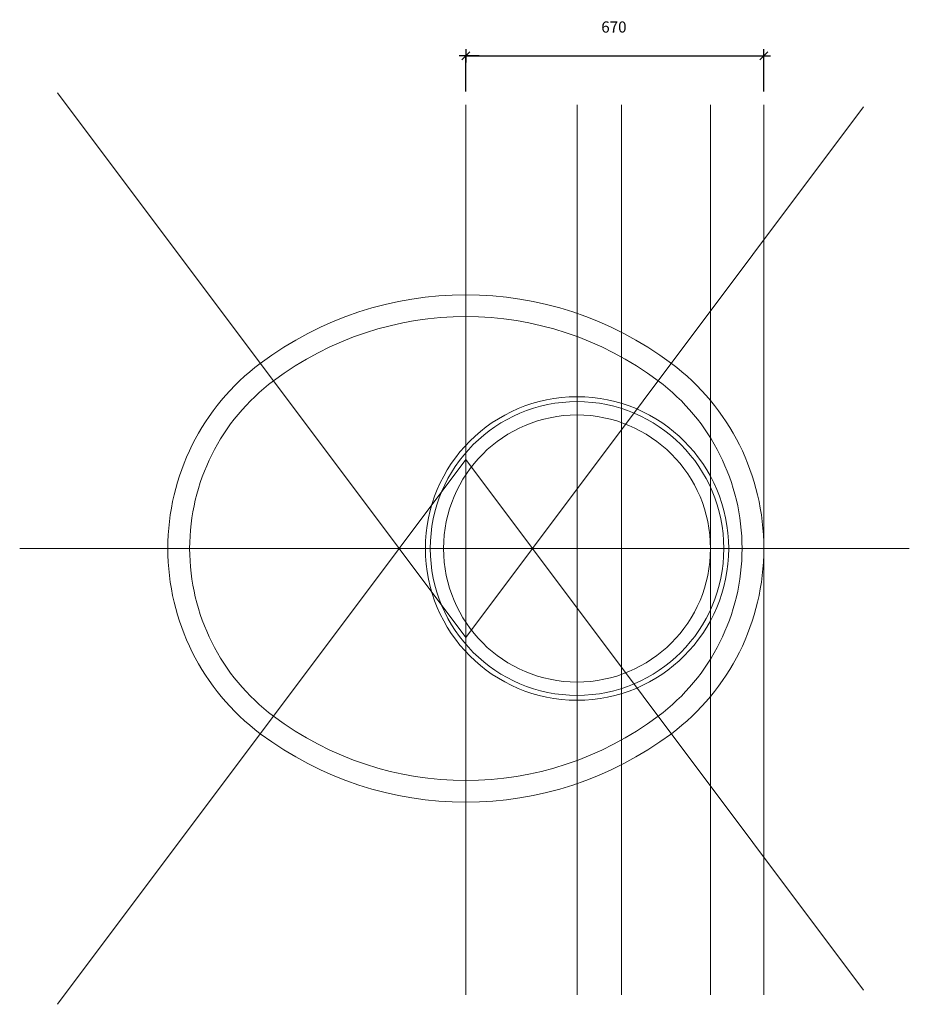
# Model space of a CAD drawing. Units: metres. Extents: x -14.56 to -12.56, y 1.55 to 3.77.
import ezdxf

# ---------------------------------------------------------------- set-up
doc = ezdxf.new("R2010")
doc.units = ezdxf.units.M
doc.header["$PDMODE"] = 65
doc.linetypes.add('AUSGEZOGEN', pattern=[0])
for name, color, linetype, lineweight in [('Beton geschnitten', 7, 'AUSGEZOGEN', 50), ('Standard', 7, 'AUSGEZOGEN', 13), ('Vermassung Schnitte', 7, 'AUSGEZOGEN', 25)]:
    doc.layers.add(name, color=color, linetype=linetype, lineweight=lineweight)
doc.styles.add('ARIAL', font='arial.ttf')
doc.dimstyles.new('DIMSTYLE_2', dxfattribs={"dimtxt": 0.025, "dimasz": 0.03, "dimexe": 0, "dimexo": 0, "dimgap": 0.0125, "dimtad": 2, "dimdec": 0, "dimlfac": 1000, "dimrnd": 1, "dimzin": 12, "dimdsep": 46, "dimtxsty": 'ARIAL', "dimblk1": 'ALL_ML_STRICH', "dimblk2": 'ALL_ML_STRICH', "dimsah": 1, "dimcen": 0, "dimclrd": 256, "dimclre": 256, "dimclrt": 256, "dimadec": 0, "dimazin": 0, "dimtfac": 1, "dimtdec": 0, "dimtix": 1, "dimtmove": 2, "dimatfit": 3, "dimfxl": 0, "dimtzin": 0, "dimlwd": 0, "dimlwe": 25, "dimarcsym": 0})

# ---------------------------------------------------------------- blocks, each defined once
blk = doc.blocks.new('ALL_ML_STRICH')
at = {"color": 0, "linetype": 'ByBlock', "lineweight": -2}
for p, q in [((-1, 0), (0.5, 0)), ((-0.3, -0.3), (0.3, 0.3)), ((0, -0.5), (0, 0.5))]:
    blk.add_line(p, q, dxfattribs=at)
blk = doc.blocks.new('*D3')
at = {"layer": 'DEFPOINTS', "lineweight": 25, "transparency": 33554687}
for p in [(-13.559, 3.6841), (-13.559, 3.5741), (-12.889, 3.5741)]:
    blk.add_point(p, dxfattribs=at)
at = {"layer": 'Vermassung Schnitte', "linetype": 'AUSGEZOGEN', "lineweight": -2, "transparency": 33554687}
for p, q in [((-13.559, 3.6041), (-13.559, 3.6841)), ((-12.889, 3.6041), (-12.889, 3.6841))]:
    blk.add_line(p, q, dxfattribs=at)
at = {"layer": 'Vermassung Schnitte', "lineweight": -2, "transparency": 33554687}
blk.add_line((-13.559, 3.6841), (-12.889, 3.6841), dxfattribs=at)
at = {"layer": 'Vermassung Schnitte', "lineweight": 25, "transparency": 33554687, "xscale": 0.03, "yscale": 0.03, "zscale": 0.03, "rotation": 180}
blk.add_blockref('ALL_ML_STRICH', (-13.559, 3.6841), dxfattribs=at)
at = {"layer": 'Vermassung Schnitte', "lineweight": 25, "transparency": 33554687, "xscale": 0.03, "yscale": 0.03, "zscale": 0.03}
blk.add_blockref('ALL_ML_STRICH', (-12.889, 3.6841), dxfattribs=at)
at = {"layer": 'Vermassung Schnitte', "lineweight": 25, "transparency": 33554687, "insert": (-13.2261, 3.7487), "char_height": 0.025, "width": 0.075, "attachment_point": 5, "style": 'ARIAL'}
blk.add_mtext('\\A1;{670}', dxfattribs=at)

msp = doc.modelspace()

# ---------------------------------------------------------------- linework, layer by layer
at = {"layer": 'Beton geschnitten', "color": 7, "linetype": 'AUSGEZOGEN', "lineweight": 13, "transparency": 33554687}
for p, q in [((-13.709, 2.5771), (-14.477, 3.6011)), ((-13.559, 3.5741), (-13.559, 1.5741)), ((-13.409, 2.5771), (-12.665, 3.5691)), ((-13.309, 3.5741), (-13.309, 1.5741)), ((-13.209, 3.5741), (-13.209, 1.5741)), ((-13.009, 3.5741), (-13.009, 1.5741)), ((-12.889, 3.5741), (-12.889, 1.5741)), ((-13.559, 2.7771), (-13.709, 2.5771)), ((-13.559, 2.7771), (-13.409, 2.5771)), ((-14.562, 2.5771), (-12.562, 2.5771)), ((-13.709, 2.5771), (-14.477, 1.5531)), ((-13.559, 2.3771), (-13.709, 2.5771)), ((-13.559, 2.3771), (-13.409, 2.5771)), ((-13.409, 2.5771), (-12.665, 1.5851))]:
    msp.add_line(p, q, dxfattribs=at)
for radius in [0.341, 0.33, 0.3]:
    msp.add_circle((-13.309, 2.5771), radius, dxfattribs=at)
for centre, radius, start, end in [((-13.559, 2.3771), 0.77, 53.1301, 126.8699), ((-13.709, 2.5771), 0.52, 126.8699, 233.1301), ((-13.409, 2.5771), 0.52, 306.8699, 53.1301), ((-13.559, 2.7771), 0.77, 233.1301, 306.8699)]:
    msp.add_arc(centre, radius, start, end, dxfattribs=at)
at = {"layer": 'Standard', "color": 7, "linetype": 'AUSGEZOGEN', "lineweight": 13, "transparency": 33554687}
for centre, radius, start, end in [((-13.559, 2.3771, 0.02), 0.7209, 53.1301, 126.8699), ((-13.709, 2.5771, 0.02), 0.4709, 126.8699, 233.1301), ((-13.409, 2.5771, 0.02), 0.4709, 306.8699, 53.1301), ((-13.559, 2.7771, 0.02), 0.7209, 233.1301, 306.8699)]:
    msp.add_arc(centre, radius, start, end, dxfattribs=at)

# ---------------------------------------------------------------- dimensions: what is measured, and where the dimension line sits
at = {"layer": 'Vermassung Schnitte', "lineweight": 25, "transparency": 33554687}
dim = msp.add_linear_dim(base=(-12.889, 3.6841), p1=(-13.559, 3.6041), p2=(-12.889, 3.6041), dimstyle='DIMSTYLE_2', override={"dimpost": '<>', "dimclrd": 256, "dimclre": 256, "dimclrt": 256, "dimlwd": 0, "dimlwe": 25}, dxfattribs=at)
dim.commit()
dim.dimension.update_dxf_attribs({"geometry": '*D3', "text_midpoint": (-13.2261, 3.7487), "dimtype": 160})

doc.saveas('drawing.dxf')
